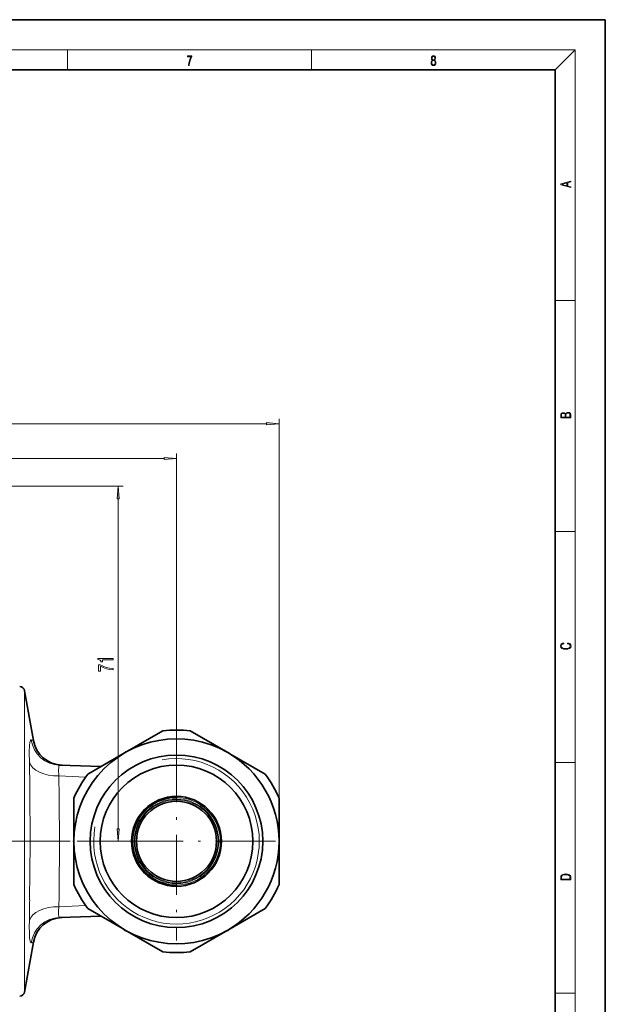
# Model space of a CAD drawing. Extents: x 0 to 420, y 0 to 297.
# Drawn here: x 303 to 420, y 100 to 297 of the extents above; entities that cross this region are included whole.
import ezdxf

# ---------------------------------------------------------------- set-up
doc = ezdxf.new("R2010")
doc.units = 0
doc.linetypes.add('DASHDOT', pattern=[18.5, 12, -3, 0.5, -3])

msp = doc.modelspace()

# ---------------------------------------------------------------- linework, layer by layer
at = {"color": 7, "lineweight": 35}
for p, q in [((420, 297), (210, 297)), ((420, 0), (420, 297)), ((410, 287), (20, 287)), ((410, 10), (410, 287)), ((305.68, 152.89), (303.92, 162.84)), ((331.52, 154.8), (324.03, 150.47)), ((344.53, 150.47), (337.04, 154.8)), ((324.03, 150.47), (316.54, 146.15)), ((344.95, 150.23), (344.53, 150.47)), ((344.95, 150.23), (352.02, 146.15)), ((319.2, 147.69), (310.94, 147.95)), ((313.78, 141.37), (313.78, 132.72)), ((334.28, 141.51), (334.28, 141.6)), ((354.78, 141.37), (354.78, 132.72)), ((313.78, 132.72), (313.78, 124.07)), ((354.78, 132.72), (354.78, 124.07)), ((334.28, 123.93), (334.28, 123.84)), ((323.61, 115.21), (316.54, 119.29)), ((352.02, 119.29), (344.53, 114.97)), ((310.94, 117.49), (319.2, 117.75)), ((323.61, 115.21), (324.03, 114.97)), ((324.03, 114.97), (331.52, 110.64)), ((344.53, 114.97), (337.04, 110.64)), ((305.68, 112.55), (303.92, 102.59))]:
    msp.add_line(p, q, dxfattribs=at)
at = {"color": 7, "lineweight": 13}
for p, q in [((16, 291), (414, 291)), ((312.5, 287), (312.5, 291)), ((361.25, 287), (361.25, 291)), ((410, 287), (414, 291)), ((414, 6), (414, 291)), ((410, 240.83), (414, 240.83)), ((354.78, 141.37), (354.78, 217.22)), ((236.07, 216.22), (352.29, 216.22)), ((252.27, 209.25), (331.79, 209.25)), ((334.28, 152.54), (334.28, 210.25)), ((253.43, 203.72), (323.61, 203.72)), ((322.61, 135.21), (322.61, 201.23)), ((410, 194.67), (414, 194.67)), ((303.92, 118.28), (303.92, 162.84)), ((410, 148.5), (414, 148.5)), ((316.12, 145.58), (310.78, 145.79)), ((333.79, 141.6), (333.79, 141.48)), ((317.13, 132.72), (323.61, 132.72)), ((333.79, 123.95), (333.79, 123.84)), ((303.92, 102.59), (303.92, 118.28)), ((310.78, 119.65), (316.12, 119.86)), ((410, 102.33), (414, 102.33))]:
    msp.add_line(p, q, dxfattribs=at)
at = {"color": 7, "linetype": 'DASHDOT', "lineweight": 13}
for p, q in [((334.28, 152.54), (334.28, 112.89)), ((264.01, 132.72), (317.13, 132.72)), ((354.1, 132.72), (314.45, 132.72))]:
    msp.add_line(p, q, dxfattribs=at)
at = {"color": 7, "lineweight": 13}
for points in [[(336.67, 287.87), (336.81, 287.87), (336.89, 288.35), (337.01, 288.79), (337.17, 289.2), (337.38, 289.59), (337.38, 289.76), (336.48, 289.76), (336.48, 289.6), (337.24, 289.6), (337.03, 289.21), (336.87, 288.79), (336.74, 288.35)], [(385.44, 288.9), (385.33, 288.82), (385.25, 288.71), (385.2, 288.57), (385.19, 288.41), (385.22, 288.16), (385.31, 287.98), (385.46, 287.86), (385.66, 287.82), (385.85, 287.86), (386, 287.98), (386.1, 288.16), (386.13, 288.41), (386.11, 288.57), (386.06, 288.71), (385.98, 288.82), (385.88, 288.9), (386.02, 289.08), (386.07, 289.32), (386.05, 289.52), (385.96, 289.68), (385.83, 289.78), (385.66, 289.82), (385.48, 289.78), (385.35, 289.68), (385.27, 289.52), (385.24, 289.32), (385.29, 289.08)], [(385.38, 289.31), (385.4, 289.46), (385.45, 289.57), (385.54, 289.64), (385.66, 289.67), (385.77, 289.64), (385.86, 289.57), (385.91, 289.46), (385.93, 289.31), (385.91, 289.17), (385.86, 289.06), (385.77, 288.99), (385.66, 288.97), (385.54, 288.99), (385.45, 289.06), (385.4, 289.17)], [(385.33, 288.4), (385.35, 288.58), (385.41, 288.71), (385.52, 288.79), (385.66, 288.82), (385.8, 288.79), (385.9, 288.71), (385.96, 288.58), (385.99, 288.41), (385.96, 288.23), (385.9, 288.09), (385.79, 288), (385.66, 287.97), (385.52, 288), (385.42, 288.09), (385.35, 288.23)], [(413.09, 263.42), (413.09, 263.57), (412.48, 263.74), (412.48, 264.41), (413.09, 264.58), (413.09, 264.73), (411.09, 264.16), (411.09, 263.99)], [(412.32, 263.78), (411.29, 264.07), (412.32, 264.37)], [(413.09, 217.41), (413.09, 217.82), (413.09, 218.09), (413.05, 218.26), (412.97, 218.35), (412.86, 218.43), (412.72, 218.47), (412.55, 218.49), (412.37, 218.47), (412.21, 218.41), (412.1, 218.32), (412.04, 218.2), (411.97, 218.29), (411.87, 218.36), (411.75, 218.41), (411.6, 218.42), (411.35, 218.37), (411.17, 218.24), (411.11, 218.09), (411.09, 217.9), (411.09, 217.41)], [(411.26, 217.88), (411.27, 218.06), (411.33, 218.18), (411.44, 218.26), (411.62, 218.28), (411.8, 218.25), (411.9, 218.18), (411.96, 218.05), (411.97, 217.87), (411.97, 217.55), (411.26, 217.55)], [(412.93, 217.55), (412.14, 217.55), (412.14, 217.96), (412.17, 218.13), (412.24, 218.25), (412.37, 218.32), (412.54, 218.35), (412.73, 218.32), (412.85, 218.25), (412.91, 218.13), (412.93, 217.95)], [(352.29, 216), (354.78, 216.22), (352.29, 216.44)], [(331.79, 209.04), (334.28, 209.25), (331.79, 209.47)], [(322.82, 201.23), (322.61, 203.72), (322.39, 201.23)], [(412.44, 172.23), (412.67, 172.19), (412.84, 172.1), (412.95, 171.96), (412.98, 171.78), (412.93, 171.56), (412.75, 171.4), (412.47, 171.3), (412.09, 171.26), (411.71, 171.3), (411.43, 171.4), (411.26, 171.56), (411.2, 171.78), (411.24, 171.95), (411.33, 172.08), (411.48, 172.18), (411.68, 172.22), (411.68, 172.36), (411.42, 172.31), (411.22, 172.19), (411.09, 172.01), (411.04, 171.78), (411.11, 171.5), (411.2, 171.39), (411.32, 171.3), (411.65, 171.16), (411.85, 171.13), (412.09, 171.12), (412.33, 171.13), (412.54, 171.16), (412.87, 171.29), (413.08, 171.5), (413.15, 171.77), (413.1, 172.01), (412.96, 172.2), (412.74, 172.32), (412.44, 172.37)], [(321.61, 169.03), (321.61, 169.26), (318.58, 169.26), (318.58, 169.09), (318.85, 169.04), (319.03, 168.95), (319.13, 168.8), (319.16, 168.61), (319.47, 168.61), (319.47, 169.03)], [(321.61, 167), (321.61, 167.26), (320.89, 167.35), (320.23, 167.5), (319.61, 167.71), (319.03, 167.99), (318.67, 167.99), (318.67, 166.76), (319.06, 166.76), (319.06, 167.74), (319.65, 167.46), (320.26, 167.24), (320.91, 167.09)], [(322.39, 135.21), (322.61, 132.72), (322.82, 135.21)], [(411.09, 125.37), (411.09, 125.02), (413.09, 125.02), (413.09, 125.43), (413.08, 125.68), (413.01, 125.88), (412.87, 126.01), (412.67, 126.11), (412.41, 126.17), (412.09, 126.19), (411.79, 126.17), (411.54, 126.12), (411.35, 126.03), (411.2, 125.91), (411.11, 125.71), (411.09, 125.47)], [(412.93, 125.15), (411.26, 125.15), (411.26, 125.43), (411.27, 125.66), (411.35, 125.83), (411.47, 125.93), (411.63, 125.99), (411.84, 126.04), (412.09, 126.05), (412.36, 126.04), (412.58, 125.99), (412.74, 125.92), (412.85, 125.82), (412.92, 125.66), (412.93, 125.44)]]:
    msp.add_lwpolyline(points, close=True, dxfattribs=at)
for points in [[(305.22, 153.01), (305.17, 153.01), (305.13, 152.97), (305.07, 152.87), (304.98, 152.48), (304.92, 151.93), (304.86, 150.45), (304.87, 148.54)], [(304.93, 121.03), (305.01, 132.21), (304.95, 143.43), (304.87, 148.54)], [(310.94, 147.95), (310.88, 147.93), (310.85, 147.9), (310.79, 147.79), (310.73, 147.49), (310.71, 147.03), (310.78, 145.79)], [(310.84, 123.05), (310.92, 132.29), (310.86, 141.58), (310.78, 145.79)], [(310.78, 119.65), (310.71, 118.78), (310.71, 118.1), (310.78, 117.66), (310.84, 117.54), (310.88, 117.51), (310.94, 117.49)], [(304.87, 116.9), (304.85, 115.6), (304.87, 114.41), (304.93, 113.41), (305.02, 112.73), (305.09, 112.53), (305.14, 112.45), (305.17, 112.43), (305.22, 112.42)]]:
    msp.add_lwpolyline(points, dxfattribs=at)
at = {"color": 7, "lineweight": 35}
for points in [[(334.28, 141.6), (334.28, 141.6), (334.26, 141.6), (333.79, 141.6)], [(334.28, 141.51), (334.28, 141.5), (334.27, 141.5), (333.79, 141.48)], [(333.79, 123.84), (332.7, 123.97), (331.63, 124.23), (330.6, 124.61), (329.64, 125.12), (328.68, 125.78), (327.82, 126.57), (327.06, 127.47), (326.43, 128.46), (325.93, 129.53), (325.63, 130.46), (325.44, 131.41), (325.35, 132.39), (325.37, 133.37), (325.49, 134.32), (325.71, 135.25), (326.03, 136.15), (326.44, 137)], [(334.28, 123.93), (334.28, 123.93), (334.27, 123.93), (333.79, 123.95)], [(334.28, 123.84), (334.28, 123.84), (334.26, 123.83), (333.79, 123.84)]]:
    msp.add_lwpolyline(points, dxfattribs=at)
for radius in [17.25, 15.25, 9, 8]:
    msp.add_circle((334.28, 132.72), radius, dxfattribs=at)
at = {"color": 7, "lineweight": 13}
for radius in [8.99, 8.75, 8.45, 8.3]:
    msp.add_circle((334.28, 132.72), radius, dxfattribs=at)
at = {"color": 7, "lineweight": 35}
for centre, radius, start, end in [((302.94, 162.67), 1, 10, 90), ((334.28, 132.72), 22.25, 82.876, 97.124), ((311.59, 153.93), 6, 189.9999, 268.2), ((334.28, 132.72), 20.5, 60, 300), ((324.73, 149.25), 1.46, 104.7629, 135.2373), ((324.73, 149.25), 1.46, 104.7628, 135.2371), ((343.82, 149.25), 1.46, 44.7521, 75.2372), ((343.82, 149.25), 1.46, 44.7474, 75.2371), ((334.28, 132.72), 20.5, 300, 60), ((334.28, 132.72), 22.25, 142.876, 157.124), ((334.28, 132.72), 22.25, 22.876, 37.124), ((334.28, 132.72), 8.78, 93.1861, 266.8139), ((334.26, 132.68), 8.93, 92.9807, 151.0659), ((315.18, 132.72), 1.46, 164.7629, 195.2373), ((353.37, 132.72), 1.46, 344.7629, 15.2372), ((353.37, 132.72), 1.46, 344.7628, 15.2371), ((334.28, 132.72), 22.25, 202.876, 217.124), ((334.28, 132.72), 22.25, 322.876, 337.124), ((311.59, 111.51), 6, 91.8, 170.0002), ((324.73, 116.18), 1.46, 224.7305, 255.2371), ((324.73, 116.18), 1.46, 224.7352, 255.2373), ((343.82, 116.18), 1.46, 284.7627, 315.2371), ((343.82, 116.18), 1.46, 284.7629, 315.2373), ((334.28, 132.72), 22.25, 262.876, 277.124), ((302.94, 102.77), 1, 270, 350)]:
    msp.add_arc(centre, radius, start, end, dxfattribs=at)
at = {"color": 7, "lineweight": 13}
for centre, radius, start, end in [((311.13, 153.93), 5.99, 188.7716, 268.12), ((303.04, 144.29), 8.99, 72.9433, 75.9861), ((334.28, 132.72), 16.55, 170, 100), ((-138.93, 130.26), 449.83, 358.6477, 359.0814), ((-359.43, 129.82), 664.42, 358.88556, 359.24146), ((311.13, 111.51), 5.99, 91.88, 171.2284), ((303.04, 121.16), 9.01, 284.0155, 287.0531)]:
    msp.add_arc(centre, radius, start, end, dxfattribs=at)
for centre, major_axis, ratio, start_param, end_param in [((310.78, 149.2), (6, 0.11), 0.56829, 3.304714, 4.701663), ((310.78, 116.24), (6, -0.11), 0.568292, 1.581524, 2.978472)]:
    msp.add_ellipse(centre, major_axis=major_axis, ratio=ratio, start_param=start_param, end_param=end_param, dxfattribs=at)
for points in [[(352.29, 216), (354.78, 216.22), (352.29, 216), (352.29, 216.44)], [(331.79, 209.04), (334.28, 209.25), (331.79, 209.04), (331.79, 209.47)], [(322.82, 201.23), (322.61, 203.72), (322.82, 201.23), (322.39, 201.23)], [(322.39, 135.21), (322.61, 132.72), (322.39, 135.21), (322.82, 135.21)]]:
    msp.add_solid(points, dxfattribs=at)

doc.saveas('drawing.dxf')
